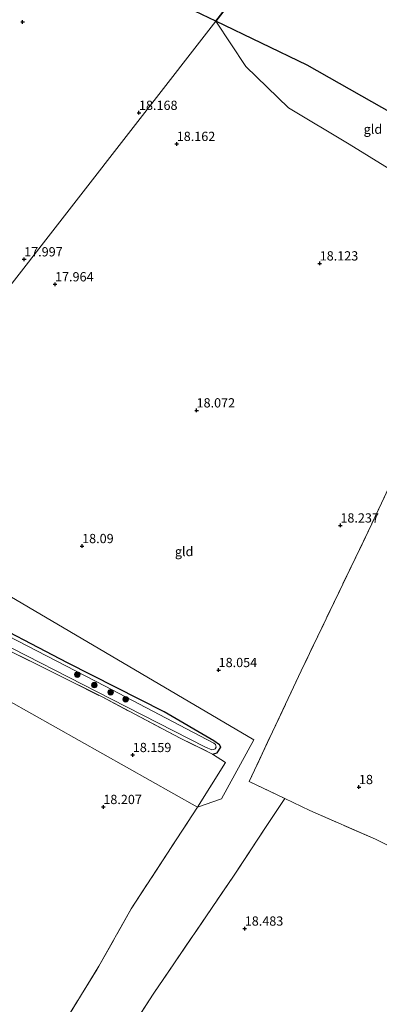
# Model space of a CAD drawing. Units: metres. Extents: x 190136 to 200011, y 356249 to 362503.
# Drawn here: x 193040 to 193138, y 356658 to 356924 of the extents above; entities that cross this region are included whole.
import ezdxf
from ezdxf.enums import TextEntityAlignment as Align

# ---------------------------------------------------------------- set-up
doc = ezdxf.new("R2010")
doc.units = ezdxf.units.M
doc.linetypes.add('IE-TERREINAFSCHEIDING', pattern=[10, 8, -2])
doc.layers.get('0').update_dxf_attribs({"lineweight": 25})
for name, color, linetype, lineweight in [('B-ME-GR-BOOM-S-B1', 93, 'Continuous', 18), ('B-ME-GR-BOS-GV-B6', 10, 'Continuous', 25), ('B-ME-GW-HOOGTEPUNT-S-B1', 10, 'Continuous', 25), ('B-ME-GW-INSTEEKWATERGANG-L-B1', 10, 'Continuous', 25), ('B-ME-GW-TEENLIJN-L-B1', 93, 'Continuous', 18), ('B-ME-IE-GRASLAND-GV-B6', 93, 'Continuous', 18), ('B-ME-IE-GRONDWERKLIJN-GROND_INGERICHT-GV-B6', 253, 'Continuous', 18), ('B-ME-IE-HULPGEOMETRIE-L-B1', 53, 'Continuous', 18), ('B-ME-IE-TERREINAFSCHEIDING-DOORGANG-L-B1', 8, 'IE-TERREINAFSCHEIDING-KUNSTMATIG-OPEN', 18), ('B-ME-IE-TERREINAFSCHEIDING-RASTERHEKWERK-L-B1', 8, 'IE-TERREINAFSCHEIDING', 18), ('B-ME-OG-WATER-GV-B6', 153, 'Continuous', 18)]:
    doc.layers.add(name, color=color, linetype=linetype, lineweight=lineweight)
doc.styles.add('NLCS-ISO', font='NLCS-ISO.TTF')
doc.linetypes.add('IE-TERREINAFSCHEIDING-KUNSTMATIG-OPEN', pattern='A,7,-1.5,[67,NLCS.SHX,S=0.75,R=0,X=0,Y=0],-1.5', length=10)

# ---------------------------------------------------------------- blocks, each defined once
blk = doc.blocks.new('boom')
blk.add_hatch(color=256).paths.add_polyline_path([(-0.75, 0, 1), (0.75, 0, 1)])
blk.add_circle((0, 0), 0.75)
blk = doc.blocks.new('hoogtepunt')
for p, q in [((-0.5, 0), (0.5, 0)), ((0, 0.5), (0, -0.5))]:
    blk.add_line(p, q)

msp = doc.modelspace()

# ---------------------------------------------------------------- linework, layer by layer
at = {"layer": 'B-ME-GR-BOS-GV-B6'}
for points in [[(193117.93, 357132.15, 20.24), (193203.41, 357062.23, 19.69), (193194.24, 357051.21, 19.52), (193193.27, 357066.27, 19.49), (193143.91, 357008.33, 19.5), (193154.26, 357001.58, 19.58), (193093.39, 356923.24, 19.41)], [(193093.39, 356923.24, 19.41), (193154.26, 357001.58, 19.58)], [(193093.39, 356923.24, 19.41), (193083.93, 356927.78, 19.16)], [(193144.32, 356896.49, 19.32), (193118.11, 356911.39, 19.29), (193093.39, 356923.24, 19.41)]]:
    msp.add_polyline3d(points, dxfattribs=at)
at = {"layer": 'B-ME-GW-INSTEEKWATERGANG-L-B1'}
msp.add_polyline3d([(193092.5, 356725.16, 18.23), (193093.78, 356725.5, 18.15), (193094.74, 356726.98, 18.13), (193094.43, 356727.65, 18.11), (193092.88, 356728.77, 18.12), (193079.47, 356736.53, 18.13), (193053.31, 356749.78, 18.08), (193027.8, 356763.18, 18.01), (193013.67, 356769.97, 18), (192995.2, 356781.06, 18.04), (192986.12, 356785.5, 18.07), (192982.15, 356787, 18.09), (192973.94, 356791.23, 18.14), (192971.32, 356792.8, 18.18), (192969.92, 356794.45, 18.23), (192968.8, 356797.63, 18.27), (192969.44, 356803.38, 18.26), (192970.58, 356811.84, 18.22)], dxfattribs=at)
at = {"layer": 'B-ME-GW-TEENLIJN-L-B1'}
msp.add_polyline3d([(193093.39, 356923.24, 19.41), (193101.54, 356911.02, 18.63), (193113.02, 356899.81, 18.46), (193129.4, 356889.99, 18.37), (193149.89, 356877.39, 18.33), (193164.08, 356867.61, 18.44), (193172.46, 356864.55, 18.65)], dxfattribs=at)
at = {"layer": 'B-ME-IE-GRASLAND-GV-B6'}
for points in [[(193027.8, 356763.18, 18.01), (193053.31, 356749.78, 18.08), (193079.47, 356736.53, 18.13), (193092.88, 356728.77, 18.12), (193094.43, 356727.65, 18.11), (193094.74, 356726.98, 18.13), (193093.78, 356725.5, 18.15), (193092.5, 356725.16, 18.23), (193083.78, 356729.46, 18.15), (193062.69, 356740.59, 18.08), (193036.78, 356753.53, 18.1)], [(193030.86, 356757.59, 17.47), (193065.09, 356740.12, 17.47), (193090.62, 356726.97, 17.47), (193092.3, 356726.32, 17.47), (193092.85, 356726.34, 17.47), (193093.27, 356726.53, 17.47), (193093.51, 356726.97, 17.47), (193093.32, 356727.74, 17.47), (193092.87, 356728.06, 17.47), (193063.52, 356743.5, 17.47), (193029.14, 356761.28, 17.47)]]:
    msp.add_polyline3d(points, dxfattribs=at)
at = {"layer": 'B-ME-IE-GRONDWERKLIJN-GROND_INGERICHT-GV-B6'}
for points in [[(193083.93, 356927.78, 19.16), (193093.39, 356923.24, 19.41), (192993.06, 356794.1, 18.02), (193103.65, 356729.01, 18.09), (193094.98, 356713.07, 18.16), (193088.43, 356710.79, 18.17)], [(193051.9, 356651.64, 18.24), (193061.83, 356667.81, 18.12), (193070.55, 356683.31, 18.13), (193088.43, 356710.79, 18.17), (193094.98, 356713.07, 18.16), (193103.65, 356729.01, 18.09), (192993.06, 356794.1, 18.02), (193093.39, 356923.24, 19.41), (193101.54, 356911.02, 18.63), (193113.02, 356899.81, 18.46), (193129.4, 356889.99, 18.37), (193149.89, 356877.39, 18.33)], [(193093.39, 356923.24, 19.41), (193118.11, 356911.39, 19.29), (193144.32, 356896.49, 19.32), (193160.76, 356887.26, 19.42), (193168.82, 356882.29, 19.45), (193178.18, 356876.33, 19.43), (193177.04, 356874.22, 19.33), (193175.91, 356871.23, 19.08), (193173.71, 356867.2, 18.82), (193172.46, 356864.55, 18.65), (193164.08, 356867.61, 18.44), (193149.89, 356877.39, 18.33), (193129.4, 356889.99, 18.37), (193113.02, 356899.81, 18.46), (193101.54, 356911.02, 18.63), (193093.39, 356923.24, 19.41)], [(193151.66, 356821.88, 18.28), (193135.56, 356787.39, 18.22), (193116.45, 356747.61, 18.24), (193102.45, 356717.75, 18.14), (193112.08, 356713.15, 18.12), (193107.39, 356706.07, 18.18), (193098.2, 356692.18, 18.3), (193076.52, 356660.29, 18.35), (193063.66, 356640.22, 18.61)], [(193147.92, 356696.45, 18.2), (193136.53, 356702.11, 18.24), (193118.85, 356709.92, 18.1), (193112.08, 356713.15, 18.12), (193102.45, 356717.75, 18.14), (193116.45, 356747.61, 18.24), (193135.56, 356787.39, 18.22), (193151.66, 356821.88, 18.28)], [(193017.37, 356637.18, 18.69), (192942.77, 356722.97, 18.14), (192979.66, 356772.06, 17.98), (193088.43, 356710.79, 18.17), (193070.55, 356683.31, 18.13), (193061.83, 356667.81, 18.12), (193051.9, 356651.64, 18.24), (193047.78, 356644.51, 18.35), (193045.42, 356640.79, 18.62), (193043.04, 356636.8, 18.84), (193038.78, 356636.14, 18.78), (193028.24, 356636.6, 18.73), (193017.37, 356637.18, 18.69)], [(193036.78, 356753.53, 18.1), (193062.69, 356740.59, 18.08), (193083.78, 356729.46, 18.15), (193092.5, 356725.16, 18.23), (193096.07, 356722.84, 18.19), (193088.43, 356710.79, 18.17), (192979.66, 356772.06, 17.98)], [(193088.43, 356710.79, 18.17), (193096.07, 356722.84, 18.19), (193092.5, 356725.16, 18.23), (193093.78, 356725.5, 18.15), (193094.74, 356726.98, 18.13), (193094.43, 356727.65, 18.11), (193092.88, 356728.77, 18.12), (193079.47, 356736.53, 18.13), (193053.31, 356749.78, 18.08), (193027.8, 356763.18, 18.01)], [(193142.25, 356586.2, 19.5), (193134.64, 356590.97, 19.73), (193126.72, 356596.1, 19.95), (193111.45, 356605.62, 19.79), (193105.53, 356609.17, 19.7), (193110.9, 356607.77, 19.69), (193115.51, 356606.22, 19.67), (193120.77, 356603.24, 19.69), (193125.84, 356603.23, 19.64), (193129.07, 356602.82, 19.57), (193121.9, 356608.26, 19.25), (193110.66, 356613.66, 19.12), (193100.65, 356617.16, 19.07), (193089.14, 356622.5, 19.02), (193063.66, 356640.22, 18.61), (193076.52, 356660.29, 18.35), (193098.2, 356692.18, 18.3), (193107.39, 356706.07, 18.18), (193112.08, 356713.15, 18.12), (193118.85, 356709.92, 18.1), (193136.53, 356702.11, 18.24), (193147.92, 356696.45, 18.2)]]:
    msp.add_polyline3d(points, dxfattribs=at)
at = {"layer": 'B-ME-IE-HULPGEOMETRIE-L-B1'}
msp.add_polyline3d([(192942.77, 356722.97, 18.14), (192979.66, 356772.06, 17.98), (193088.43, 356710.79, 18.17), (193094.98, 356713.07, 18.16), (193103.65, 356729.01, 18.09), (192993.06, 356794.1, 18.02), (193093.39, 356923.24, 19.41), (193154.26, 357001.58, 19.58), (193168.01, 357019.7, 19.66)], dxfattribs=at)
at = {"layer": 'B-ME-IE-TERREINAFSCHEIDING-DOORGANG-L-B1'}
msp.add_line((193107.39, 356706.07, 18.18), (193112.08, 356713.15, 18.12), dxfattribs=at)
at = {"layer": 'B-ME-IE-TERREINAFSCHEIDING-RASTERHEKWERK-L-B1'}
msp.add_line((193098.2, 356692.18, 18.3), (193107.39, 356706.07, 18.18), dxfattribs=at)
for points in [[(193083.93, 356927.78, 19.16), (193093.39, 356923.24, 19.41)], [(193178.18, 356876.33, 19.43), (193168.82, 356882.29, 19.45), (193160.76, 356887.26, 19.42), (193144.32, 356896.49, 19.32), (193118.11, 356911.39, 19.29), (193093.39, 356923.24, 19.41)], [(193188.54, 356804.28, 18.18), (193151.66, 356821.88, 18.28), (193135.56, 356787.39, 18.22), (193116.45, 356747.61, 18.24), (193102.45, 356717.75, 18.14), (193112.08, 356713.15, 18.12), (193118.85, 356709.92, 18.1), (193136.53, 356702.11, 18.24), (193147.92, 356696.45, 18.2), (193150.11, 356695.74, 18.11), (193151.85, 356695.07, 17.5), (193163.58, 356689.71, 17.5), (193173.61, 356685.64, 17.5), (193175.8, 356684.75, 17.5)], [(192965.66, 356789.54, 18.09), (192966.68, 356789.96, 18.09), (192969, 356789.06, 18.07), (192974.25, 356785.65, 17.97), (192978.46, 356783.05, 17.91), (192982.78, 356781.67, 17.89), (192990.14, 356777.94, 17.98), (192998.81, 356773.23, 18.06), (193010.16, 356767.32, 18.04), (193036.78, 356753.53, 18.1), (193062.69, 356740.59, 18.08), (193083.78, 356729.46, 18.15), (193092.5, 356725.16, 18.23)], [(193092.5, 356725.16, 18.23), (193096.07, 356722.84, 18.19), (193088.43, 356710.79, 18.17)], [(193038.55, 356629.95, 19.65), (193040.64, 356632.65, 19.26), (193043.04, 356636.8, 18.84), (193045.42, 356640.79, 18.62), (193047.78, 356644.51, 18.35), (193051.9, 356651.64, 18.24), (193061.83, 356667.81, 18.12), (193070.55, 356683.31, 18.13), (193088.43, 356710.79, 18.17)], [(193098.2, 356692.18, 18.3), (193076.52, 356660.29, 18.35), (193063.66, 356640.22, 18.61), (193061.84, 356637.38, 18.96), (193060.94, 356635.96, 19.14), (193056.06, 356628.46, 19.62), (193053.05, 356623.92, 19.75), (193050.58, 356620.28, 19.83), (193048.35, 356616.91, 19.76), (193045.62, 356612.72, 19.62), (193044.56, 356611.18, 19.52), (193042.69, 356608.05, 19.4)]]:
    msp.add_polyline3d(points, dxfattribs=at)
at = {"layer": 'B-ME-OG-WATER-GV-B6'}
msp.add_polyline3d([(193029.14, 356761.28, 17.47), (193063.52, 356743.5, 17.47), (193092.87, 356728.06, 17.47), (193093.32, 356727.74, 17.47), (193093.51, 356726.97, 17.47), (193093.27, 356726.53, 17.47), (193092.85, 356726.34, 17.47), (193092.3, 356726.32, 17.47), (193090.62, 356726.97, 17.47), (193065.09, 356740.12, 17.47), (193030.86, 356757.59, 17.47)], dxfattribs=at)

# ---------------------------------------------------------------- block references
at = {"layer": 'B-ME-GR-BOOM-S-B1', "rotation": 90}
for p in [(193056.01, 356746.63, 17.48), (193060.62, 356743.8, 17.5), (193064.99, 356741.86, 17.47), (193069.06, 356739.96, 17.47)]:
    msp.add_blockref('boom', p, dxfattribs=at)
at = {"layer": 'B-ME-GW-HOOGTEPUNT-S-B1', "rotation": 90}
for p in [(193041.23, 356923.04, 18.3), (193041.23, 356923.04, 18.3), (193072.66, 356898.49, 18.17), (193072.66, 356898.49, 18.17), (193082.86, 356890.09, 18.16), (193082.86, 356890.09, 18.16), (193041.64, 356858.89, 18), (193041.64, 356858.89, 18), (193121.48, 356857.79, 18.12), (193121.48, 356857.79, 18.12), (193049.98, 356852.14, 17.96), (193049.98, 356852.14, 17.96), (193088.21, 356818.06, 18.07), (193088.21, 356818.06, 18.07), (193127.07, 356786.95, 18.24), (193127.07, 356786.95, 18.24), (193057.3, 356781.38, 18.09), (193057.3, 356781.38, 18.09), (193094.18, 356747.87, 18.05), (193094.18, 356747.87, 18.05), (193070.99, 356724.9, 18.16), (193070.99, 356724.9, 18.16), (193132.09, 356716.24, 18), (193132.09, 356716.24, 18), (193063.03, 356710.85, 18.21), (193063.03, 356710.85, 18.21), (193101.23, 356677.98, 18.48), (193101.23, 356677.98, 18.48)]:
    msp.add_blockref('hoogtepunt', p, dxfattribs=at)

# ---------------------------------------------------------------- texts
at = {"layer": 'B-ME-GW-HOOGTEPUNT-S-B1', "ltscale": 0.2, "style": 'NLCS-ISO'}
for s, p in [('18.168', (193072.66, 356898.49, 18.17)), ('18.168', (193072.66, 356898.49, 18.17)), ('18.162', (193082.86, 356890.09, 18.16)), ('18.162', (193082.86, 356890.09, 18.16)), ('17.997', (193041.64, 356858.89, 18)), ('17.997', (193041.64, 356858.89, 18)), ('18.123', (193121.48, 356857.79, 18.12)), ('18.123', (193121.48, 356857.79, 18.12)), ('17.964', (193049.98, 356852.14, 17.96)), ('17.964', (193049.98, 356852.14, 17.96)), ('18.072', (193088.21, 356818.06, 18.07)), ('18.072', (193088.21, 356818.06, 18.07)), ('18.237', (193127.07, 356786.95, 18.24)), ('18.237', (193127.07, 356786.95, 18.24)), ('18.09', (193057.3, 356781.38, 18.09)), ('18.09', (193057.3, 356781.38, 18.09)), ('18.054', (193094.18, 356747.87, 18.05)), ('18.054', (193094.18, 356747.87, 18.05)), ('18.159', (193070.99, 356724.9, 18.16)), ('18.159', (193070.99, 356724.9, 18.16)), ('18', (193132.09, 356716.24, 18)), ('18', (193132.09, 356716.24, 18)), ('18.207', (193063.03, 356710.85, 18.21)), ('18.207', (193063.03, 356710.85, 18.21)), ('18.483', (193101.23, 356677.98, 18.48)), ('18.483', (193101.23, 356677.98, 18.48))]:
    msp.add_text(s, height=2.5, dxfattribs=at).set_placement(p, align=Align.BOTTOM_LEFT)
at = {"layer": 'B-ME-IE-GRONDWERKLIJN-GROND_INGERICHT-GV-B6', "ltscale": 0.2, "style": 'NLCS-ISO'}
for p in [(193135.86, 356894.06), (193084.86, 356779.9)]:
    msp.add_text('gld', height=2.5, dxfattribs=at).set_placement(p, align=Align.MIDDLE_CENTER)

doc.saveas('drawing.dxf')
